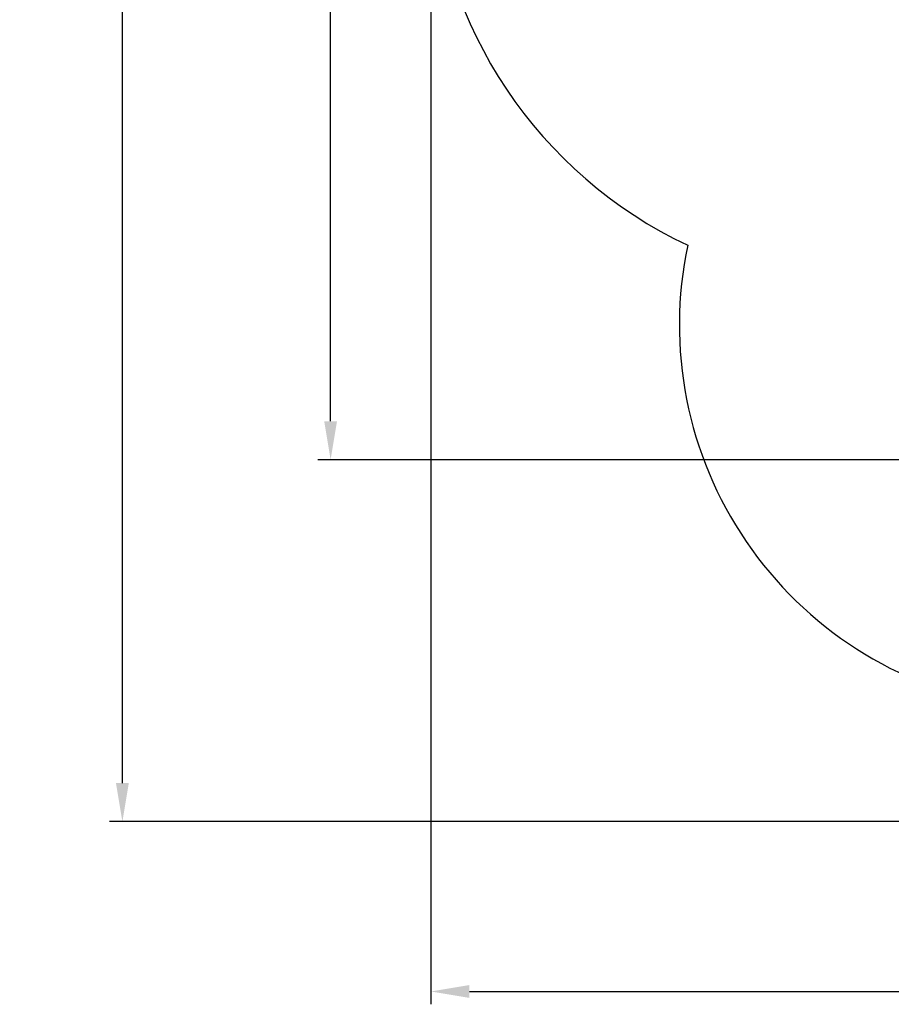
# Model space of a CAD drawing. Units: millimetres. Extents: x -7871 to 5356, y -3068 to 6850.
# Drawn here: x -7871 to -4474, y -3068 to 768 of the extents above; entities that cross this region are included whole.
import ezdxf

# ---------------------------------------------------------------- set-up
doc = ezdxf.new("R2010")
doc.units = ezdxf.units.MM
doc.header["$LTSCALE"] = 120
doc.header["$PDSIZE"] = -1
doc.linetypes.add('SLD-Сплошная', pattern=[0])
doc.styles.get("Standard").update_dxf_attribs({"font": 'ariali.ttf', "height": 300})
doc.dimstyles.new('Стиль 150', dxfattribs={"dimtxt": 150, "dimasz": 150, "dimexe": 50, "dimexo": 0, "dimgap": 50, "dimtad": 1, "dimdec": 0, "dimdsep": 32, "dimtxsty": 'Standard', "dimcen": 150, "dimclrd": 256, "dimclre": 256, "dimadec": 0, "dimazin": 0, "dimtfac": 1, "dimtdec": 0, "dimtmove": 0, "dimatfit": 3, "dimfxl": 0, "dimlwd": -1, "dimarcsym": 0})

# ---------------------------------------------------------------- blocks, each defined once
blk = doc.blocks.new('*D33')
at = {"lineweight": -2}
for p, q in [((5355.7, 3399.7), (5355.7, -3068.3)), ((-6268.5, 2033.2), (-6268.5, -3068.3))]:
    blk.add_line(p, q, dxfattribs=at)
blk.add_line((-6118.5, -3018.3), (5205.7, -3018.3))
for points in [[(-6118.5, -2993.3), (-6118.5, -3043.3), (-6268.5, -3018.3)], [(5205.7, -2993.3), (5205.7, -3043.3), (5355.7, -3018.3)]]:
    blk.add_solid(points)
at = {"layer": 'Defpoints', "color": 0}
for p in [(5355.7, 3399.7), (-6268.5, 2033.2), (5355.7, -3018.3)]:
    blk.add_point(p, dxfattribs=at)
at = {"color": 0, "insert": (-456.4, -2815.1), "char_height": 300, "attachment_point": 5}
blk.add_mtext('11700', dxfattribs=at)
blk = doc.blocks.new('*D34')
at = {"lineweight": -2}
for p, q in [((-2214.6, 6301.5), (-7520.7, 6301.5)), ((-1222.5, -2356.6), (-7520.7, -2356.6))]:
    blk.add_line(p, q, dxfattribs=at)
blk.add_line((-7470.7, -2206.6), (-7470.7, 6151.5))
for points in [[(-7495.7, 6151.5), (-7445.7, 6151.5), (-7470.7, 6301.5)], [(-7495.7, -2206.6), (-7445.7, -2206.6), (-7470.7, -2356.6)]]:
    blk.add_solid(points)
at = {"layer": 'Defpoints', "color": 0}
for p in [(-7470.7, 6301.5), (-2214.6, 6301.5), (-1222.5, -2356.6)]:
    blk.add_point(p, dxfattribs=at)
at = {"color": 0, "insert": (-7673.9, 1972.4), "char_height": 300, "attachment_point": 5, "rotation": 90}
blk.add_mtext('8750', dxfattribs=at)
blk = doc.blocks.new('*D36')
at = {"lineweight": -2}
for p, q in [((-2218.6, 4800.8), (-6709.2, 4800.8)), ((-1191.8, -946.6), (-6709.2, -946.6))]:
    blk.add_line(p, q, dxfattribs=at)
blk.add_line((-6659.2, -796.6), (-6659.2, 4650.8))
for points in [[(-6684.2, 4650.8), (-6634.2, 4650.8), (-6659.2, 4800.8)], [(-6684.2, -796.6), (-6634.2, -796.6), (-6659.2, -946.6)]]:
    blk.add_solid(points)
at = {"layer": 'Defpoints', "color": 0}
for p in [(-6659.2, 4800.8), (-2218.6, 4800.8), (-1191.8, -946.6)]:
    blk.add_point(p, dxfattribs=at)
at = {"color": 0, "insert": (-6862.4, 1828.5), "char_height": 300, "attachment_point": 5, "rotation": 90}
blk.add_mtext('5750', dxfattribs=at)

msp = doc.modelspace()

# ---------------------------------------------------------------- linework, layer by layer
at = {"color": 251, "linetype": 'SLD-Сплошная'}
for centre, radius, start, end in [((-4518.5, 1473), 1752.2, 182.9743, 244.68), ((-3800.2, -420.9), 1500, 168.0725, 260.4059)]:
    msp.add_arc(centre, radius, start, end, dxfattribs=at)

# ---------------------------------------------------------------- dimensions: what is measured, and where the dimension line sits
for base, p1, p2, text, picture, middle in [((-7470.7, 6301.5), (-1222.5, -2356.6), (-2214.6, 6301.5), '8750', '*D34', (-7470.7, 1972.4)), ((-6659.2, 4800.8), (-1191.8, -946.6), (-2218.6, 4800.8), '5750', '*D36', (-6659.2, 1828.5))]:
    dim = msp.add_linear_dim(base=base, p1=p1, p2=p2, angle=90, text=text, dimstyle='Стиль 150')
    dim.commit()
    dim.dimension.update_dxf_attribs({"geometry": picture, "text_midpoint": middle, "dimtype": 160})
dim = msp.add_linear_dim(base=(5355.7, -3018.3), p1=(-6268.5, 2033.2), p2=(5355.7, 3399.7), text='11700', dimstyle='Стиль 150')
dim.commit()
dim.dimension.update_dxf_attribs({"geometry": '*D33', "text_midpoint": (-456.4, -3018.3), "dimtype": 160})

doc.saveas('drawing.dxf')
